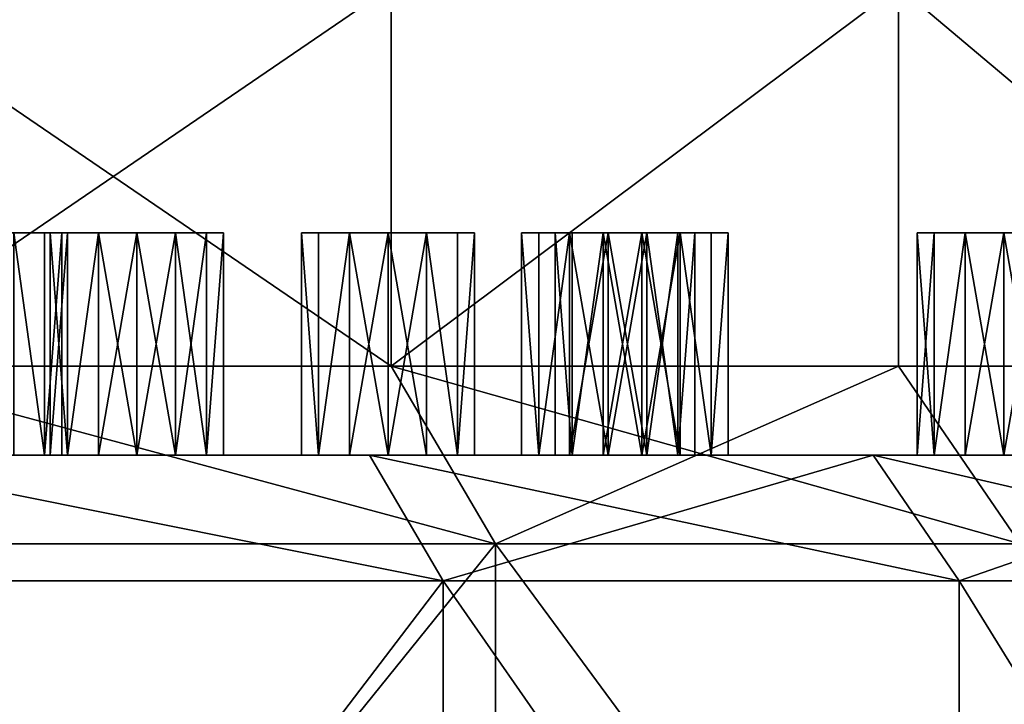
# Model space of a CAD drawing. Extents: x -125 to 125, y -3 to 102.
# Drawn here: x 61 to 83, y 12 to 28 of the extents above; entities that cross this region are included whole.
import ezdxf

# ---------------------------------------------------------------- set-up
doc = ezdxf.new("R2010")
doc.units = 0
doc.header["$MEASUREMENT"] = 0

msp = doc.modelspace()

# ---------------------------------------------------------------- linework, layer by layer
for points in [[(56.846901, 20, -103.403999), (56.846901, 28.5333, -103.403999), (69.358704, 28.5333, -95.463997)], [(69.358704, 20, -95.463997), (56.846901, 20, -103.403999), (69.358704, 28.5333, -95.463997)], [(69.358704, 20, 95.463997), (69.358704, 28.5333, 95.463997), (56.846901, 28.5333, 103.403999)], [(56.846901, 20, 103.403999), (69.358704, 20, 95.463997), (56.846901, 28.5333, 103.403999)], [(69.358704, 20, -95.463997), (69.358704, 28.5333, -95.463997), (80.776604, 28.5333, -86.018303)], [(80.776604, 20, -86.018303), (69.358704, 20, -95.463997), (80.776604, 28.5333, -86.018303)], [(69.358704, 20, 95.463997), (80.776604, 28.5333, 86.018303), (69.358704, 28.5333, 95.463997)], [(69.358704, 20, 95.463997), (80.776604, 20, 86.018303), (80.776604, 28.5333, 86.018303)], [(90.920601, 20, -75.216003), (80.776604, 28.5333, -86.018303), (90.920601, 28.5333, -75.216003)], [(90.920601, 20, -75.216003), (80.776604, 20, -86.018303), (80.776604, 28.5333, -86.018303)], [(90.920601, 20, 75.216003), (90.920601, 28.5333, 75.216003), (80.776604, 28.5333, 86.018303)], [(80.776604, 20, 86.018303), (90.920601, 20, 75.216003), (80.776604, 28.5333, 86.018303)], [(60, 23, 2), (60.867802, 23, -1.8019), (61.563702, 23, -1.247)], [(60, 23, 2), (61.563702, 23, 1.247), (60.867802, 23, 1.8019)], [(60, 23, 2), (61.563702, 23, -1.247), (61.563702, 23, 1.247)], [(60.867802, 23, -1.8019), (61.563702, 18, -1.247), (61.563702, 23, -1.247)], [(60.867802, 18, -1.8019), (61.563702, 18, -1.247), (60.867802, 23, -1.8019)], [(61.563702, 23, 1.247), (61.563702, 18, 1.247), (60.867802, 23, 1.8019)], [(61.563702, 18, 1.247), (60.867802, 18, 1.8019), (60.867802, 23, 1.8019)], [(61.563702, 23, -1.247), (61.563702, 18, -1.247), (61.949902, 23, -0.445)], [(61.563702, 18, -1.247), (61.949902, 18, -0.445), (61.949902, 23, -0.445)], [(61.949902, 23, 0.445), (61.563702, 18, 1.247), (61.563702, 23, 1.247)], [(61.949902, 18, 0.445), (61.563702, 18, 1.247), (61.949902, 23, 0.445)], [(61.563702, 23, 1.247), (61.563702, 23, -1.247), (61.949902, 23, -0.445)], [(61.563702, 23, 1.247), (61.949902, 23, -0.445), (61.949902, 23, 0.445)], [(62.075901, 23, 64.886597), (62.075901, 18, 64.886597), (61.6898, 23, 64.084702)], [(62.075901, 18, 64.886597), (61.6898, 18, 64.084702), (61.6898, 23, 64.084702)], [(61.6898, 23, 64.084702), (61.6898, 18, 63.194599), (61.6898, 23, 63.194599)], [(61.6898, 23, 63.194599), (61.6898, 18, 63.194599), (62.075901, 23, 62.392601)], [(61.6898, 18, 64.084702), (61.6898, 18, 63.194599), (61.6898, 23, 64.084702)], [(61.6898, 18, 63.194599), (62.075901, 18, 62.392601), (62.075901, 23, 62.392601)], [(62.075901, 23, -62.392601), (62.075901, 18, -62.392601), (61.6898, 23, -63.194599)], [(62.075901, 18, -62.392601), (61.6898, 18, -63.194599), (61.6898, 23, -63.194599)], [(61.6898, 23, -63.194599), (61.6898, 18, -64.084702), (61.6898, 23, -64.084702)], [(61.6898, 18, -63.194599), (61.6898, 18, -64.084702), (61.6898, 23, -63.194599)], [(61.6898, 23, -64.084702), (62.075901, 18, -64.886597), (62.075901, 23, -64.886597)], [(61.6898, 18, -64.084702), (62.075901, 18, -64.886597), (61.6898, 23, -64.084702)], [(61.6898, 23, -64.084702), (62.075901, 23, -64.886597), (62.771801, 23, -65.441498)], [(61.6898, 23, -63.194599), (63.639599, 23, -65.639603), (64.507401, 23, -65.441498)], [(61.6898, 23, -63.194599), (62.771801, 23, -65.441498), (63.639599, 23, -65.639603)], [(61.6898, 23, -63.194599), (61.6898, 23, -64.084702), (62.771801, 23, -65.441498)], [(62.771801, 23, -61.8377), (62.075901, 23, -62.392601), (61.6898, 23, -63.194599)], [(62.771801, 23, -61.8377), (61.6898, 23, -63.194599), (64.507401, 23, -65.441498)], [(61.6898, 23, 63.194599), (62.075901, 23, 64.886597), (61.6898, 23, 64.084702)], [(61.6898, 23, 63.194599), (65.2033, 23, 64.886597), (63.639599, 23, 65.639603)], [(61.6898, 23, 63.194599), (63.639599, 23, 65.639603), (62.075901, 23, 64.886597)], [(61.6898, 23, 63.194599), (62.075901, 23, 62.392601), (65.2033, 23, 64.886597)], [(61.949902, 23, -0.445), (61.949902, 18, 0.445), (61.949902, 23, 0.445)], [(61.949902, 18, -0.445), (61.949902, 18, 0.445), (61.949902, 23, -0.445)], [(62.771801, 23, 65.441498), (62.075901, 18, 64.886597), (62.075901, 23, 64.886597)], [(62.771801, 18, 65.441498), (62.075901, 18, 64.886597), (62.771801, 23, 65.441498)], [(62.075901, 23, 62.392601), (62.075901, 18, 62.392601), (62.771801, 23, 61.8377)], [(62.075901, 18, 62.392601), (62.771801, 18, 61.8377), (62.771801, 23, 61.8377)], [(62.771801, 23, -61.8377), (62.075901, 18, -62.392601), (62.075901, 23, -62.392601)], [(62.771801, 18, -61.8377), (62.075901, 18, -62.392601), (62.771801, 23, -61.8377)], [(62.075901, 23, -64.886597), (62.075901, 18, -64.886597), (62.771801, 23, -65.441498)], [(62.075901, 18, -64.886597), (62.771801, 18, -65.441498), (62.771801, 23, -65.441498)], [(62.075901, 23, 64.886597), (63.639599, 23, 65.639603), (62.771801, 23, 65.441498)], [(62.075901, 23, 62.392601), (65.5895, 23, 64.084702), (65.2033, 23, 64.886597)], [(62.075901, 23, 62.392601), (62.771801, 23, 61.8377), (63.639599, 23, 61.639599)], [(62.075901, 23, 62.392601), (63.639599, 23, 61.639599), (65.5895, 23, 64.084702)], [(63.639599, 18, 65.639603), (62.771801, 18, 65.441498), (63.639599, 23, 65.639603)], [(63.639599, 23, 65.639603), (62.771801, 18, 65.441498), (62.771801, 23, 65.441498)], [(62.771801, 23, 61.8377), (63.639599, 18, 61.639599), (63.639599, 23, 61.639599)], [(62.771801, 18, 61.8377), (63.639599, 18, 61.639599), (62.771801, 23, 61.8377)], [(63.639599, 18, -61.639599), (62.771801, 18, -61.8377), (63.639599, 23, -61.639599)], [(63.639599, 23, -61.639599), (62.771801, 18, -61.8377), (62.771801, 23, -61.8377)], [(62.771801, 23, -65.441498), (63.639599, 18, -65.639603), (63.639599, 23, -65.639603)], [(62.771801, 18, -65.441498), (63.639599, 18, -65.639603), (62.771801, 23, -65.441498)], [(62.771801, 23, -61.8377), (64.507401, 23, -65.441498), (65.2033, 23, -64.886597)], [(63.639599, 23, -61.639599), (62.771801, 23, -61.8377), (65.2033, 23, -64.886597)], [(63.639599, 18, -65.639603), (64.507401, 18, -65.441498), (63.639599, 23, -65.639603)], [(63.639599, 23, -65.639603), (64.507401, 18, -65.441498), (64.507401, 23, -65.441498)], [(64.507401, 23, -61.8377), (63.639599, 18, -61.639599), (63.639599, 23, -61.639599)], [(64.507401, 18, -61.8377), (63.639599, 18, -61.639599), (64.507401, 23, -61.8377)], [(63.639599, 23, -61.639599), (65.2033, 23, -64.886597), (65.5895, 23, -64.084702)], [(63.639599, 23, -61.639599), (65.2033, 23, -62.392601), (64.507401, 23, -61.8377)], [(63.639599, 23, -61.639599), (65.5895, 23, -64.084702), (65.2033, 23, -62.392601)], [(63.639599, 18, 61.639599), (64.507401, 18, 61.8377), (63.639599, 23, 61.639599)], [(63.639599, 23, 61.639599), (64.507401, 18, 61.8377), (64.507401, 23, 61.8377)], [(64.507401, 23, 65.441498), (63.639599, 18, 65.639603), (63.639599, 23, 65.639603)], [(64.507401, 18, 65.441498), (63.639599, 18, 65.639603), (64.507401, 23, 65.441498)], [(63.639599, 23, 65.639603), (65.2033, 23, 64.886597), (64.507401, 23, 65.441498)], [(63.639599, 23, 61.639599), (64.507401, 23, 61.8377), (65.2033, 23, 62.392601)], [(63.639599, 23, 61.639599), (65.2033, 23, 62.392601), (65.5895, 23, 63.194599)], [(63.639599, 23, 61.639599), (65.5895, 23, 63.194599), (65.5895, 23, 64.084702)], [(64.507401, 23, -65.441498), (65.2033, 18, -64.886597), (65.2033, 23, -64.886597)], [(64.507401, 18, -65.441498), (65.2033, 18, -64.886597), (64.507401, 23, -65.441498)], [(65.2033, 23, -62.392601), (64.507401, 18, -61.8377), (64.507401, 23, -61.8377)], [(65.2033, 18, -62.392601), (64.507401, 18, -61.8377), (65.2033, 23, -62.392601)], [(64.507401, 23, 61.8377), (65.2033, 18, 62.392601), (65.2033, 23, 62.392601)], [(64.507401, 18, 61.8377), (65.2033, 18, 62.392601), (64.507401, 23, 61.8377)], [(65.2033, 23, 64.886597), (65.2033, 18, 64.886597), (64.507401, 23, 65.441498)], [(65.2033, 18, 64.886597), (64.507401, 18, 65.441498), (64.507401, 23, 65.441498)], [(65.2033, 23, -64.886597), (65.2033, 18, -64.886597), (65.5895, 23, -64.084702)], [(65.2033, 18, -64.886597), (65.5895, 18, -64.084702), (65.5895, 23, -64.084702)], [(65.5895, 23, -63.194599), (65.2033, 18, -62.392601), (65.2033, 23, -62.392601)], [(65.5895, 18, -63.194599), (65.2033, 18, -62.392601), (65.5895, 23, -63.194599)], [(65.2033, 23, -62.392601), (65.5895, 23, -64.084702), (65.5895, 23, -63.194599)], [(65.2033, 23, 62.392601), (65.2033, 18, 62.392601), (65.5895, 23, 63.194599)], [(65.2033, 18, 62.392601), (65.5895, 18, 63.194599), (65.5895, 23, 63.194599)], [(65.5895, 23, 64.084702), (65.2033, 18, 64.886597), (65.2033, 23, 64.886597)], [(65.5895, 18, 64.084702), (65.2033, 18, 64.886597), (65.5895, 23, 64.084702)], [(65.5895, 23, -64.084702), (65.5895, 18, -63.194599), (65.5895, 23, -63.194599)], [(65.5895, 18, -64.084702), (65.5895, 18, -63.194599), (65.5895, 23, -64.084702)], [(65.5895, 23, 63.194599), (65.5895, 18, 64.084702), (65.5895, 23, 64.084702)], [(65.5895, 18, 63.194599), (65.5895, 18, 64.084702), (65.5895, 23, 63.194599)], [(67.727303, 23, 29.9482), (67.727303, 18, 29.9482), (67.341103, 23, 29.146299)], [(67.727303, 18, 29.9482), (67.341103, 18, 29.146299), (67.341103, 23, 29.146299)], [(67.341103, 23, 29.146299), (67.341103, 18, 28.256201), (67.341103, 23, 28.256201)], [(67.341103, 18, 29.146299), (67.341103, 18, 28.256201), (67.341103, 23, 29.146299)], [(67.341103, 23, 28.256201), (67.727303, 18, 27.4543), (67.727303, 23, 27.4543)], [(67.341103, 18, 28.256201), (67.727303, 18, 27.4543), (67.341103, 23, 28.256201)], [(67.727303, 23, -27.4543), (67.727303, 18, -27.4543), (67.341103, 23, -28.256201)], [(67.727303, 18, -27.4543), (67.341103, 18, -28.256201), (67.341103, 23, -28.256201)], [(67.341103, 23, -28.256201), (67.341103, 18, -29.146299), (67.341103, 23, -29.146299)], [(67.341103, 18, -28.256201), (67.341103, 18, -29.146299), (67.341103, 23, -28.256201)], [(67.341103, 23, -29.146299), (67.727303, 18, -29.9482), (67.727303, 23, -29.9482)], [(67.341103, 18, -29.146299), (67.727303, 18, -29.9482), (67.341103, 23, -29.146299)], [(67.727303, 23, -27.4543), (67.341103, 23, -28.256201), (67.341103, 23, -29.146299)], [(67.727303, 23, -27.4543), (67.341103, 23, -29.146299), (67.727303, 23, -29.9482)], [(67.341103, 23, 28.256201), (70.854599, 23, 29.9482), (70.158699, 23, 30.503201)], [(67.341103, 23, 28.256201), (68.423203, 23, 30.503201), (67.727303, 23, 29.9482)], [(67.341103, 23, 28.256201), (67.727303, 23, 29.9482), (67.341103, 23, 29.146299)], [(67.341103, 23, 28.256201), (67.727303, 23, 27.4543), (68.423203, 23, 26.8993)], [(67.341103, 23, 28.256201), (68.423203, 23, 26.8993), (70.854599, 23, 29.9482)], [(67.341103, 23, 28.256201), (70.158699, 23, 30.503201), (68.423203, 23, 30.503201)], [(68.423203, 23, 30.503201), (67.727303, 18, 29.9482), (67.727303, 23, 29.9482)], [(68.423203, 18, 30.503201), (67.727303, 18, 29.9482), (68.423203, 23, 30.503201)], [(67.727303, 23, 27.4543), (67.727303, 18, 27.4543), (68.423203, 23, 26.8993)], [(67.727303, 18, 27.4543), (68.423203, 18, 26.8993), (68.423203, 23, 26.8993)], [(68.423203, 23, -26.8993), (67.727303, 18, -27.4543), (67.727303, 23, -27.4543)], [(68.423203, 18, -26.8993), (67.727303, 18, -27.4543), (68.423203, 23, -26.8993)], [(67.727303, 23, -29.9482), (67.727303, 18, -29.9482), (68.423203, 23, -30.503201)], [(67.727303, 18, -29.9482), (68.423203, 18, -30.503201), (68.423203, 23, -30.503201)], [(67.727303, 23, -27.4543), (67.727303, 23, -29.9482), (68.423203, 23, -30.503201)], [(67.727303, 23, -27.4543), (68.423203, 23, -30.503201), (68.423203, 23, -26.8993)], [(69.291, 18, 30.7013), (68.423203, 18, 30.503201), (69.291, 23, 30.7013)], [(69.291, 23, 30.7013), (68.423203, 18, 30.503201), (68.423203, 23, 30.503201)], [(68.423203, 23, 26.8993), (69.291, 18, 26.7013), (69.291, 23, 26.7013)], [(68.423203, 18, 26.8993), (69.291, 18, 26.7013), (68.423203, 23, 26.8993)], [(69.291, 18, -26.7013), (68.423203, 18, -26.8993), (69.291, 23, -26.7013)], [(69.291, 23, -26.7013), (68.423203, 18, -26.8993), (68.423203, 23, -26.8993)], [(68.423203, 23, -30.503201), (69.291, 18, -30.7013), (69.291, 23, -30.7013)], [(68.423203, 18, -30.503201), (69.291, 18, -30.7013), (68.423203, 23, -30.503201)], [(68.423203, 23, -26.8993), (68.423203, 23, -30.503201), (69.291, 23, -30.7013)], [(68.423203, 23, -26.8993), (69.291, 23, -30.7013), (69.291, 23, -26.7013)], [(68.423203, 23, 30.503201), (70.158699, 23, 30.503201), (69.291, 23, 30.7013)], [(68.423203, 23, 26.8993), (69.291, 23, 26.7013), (70.158699, 23, 26.8993)], [(68.423203, 23, 26.8993), (70.158699, 23, 26.8993), (70.854599, 23, 27.4543)], [(68.423203, 23, 26.8993), (70.854599, 23, 27.4543), (71.240799, 23, 28.256201)], [(68.423203, 23, 26.8993), (71.240799, 23, 28.256201), (71.240799, 23, 29.146299)], [(68.423203, 23, 26.8993), (71.240799, 23, 29.146299), (70.854599, 23, 29.9482)], [(69.291, 18, -30.7013), (70.158699, 18, -30.503201), (69.291, 23, -30.7013)], [(69.291, 23, -30.7013), (70.158699, 18, -30.503201), (70.158699, 23, -30.503201)], [(70.158699, 23, -26.8993), (69.291, 18, -26.7013), (69.291, 23, -26.7013)], [(70.158699, 18, -26.8993), (69.291, 18, -26.7013), (70.158699, 23, -26.8993)], [(69.291, 23, -26.7013), (69.291, 23, -30.7013), (70.158699, 23, -30.503201)], [(69.291, 23, -26.7013), (70.158699, 23, -30.503201), (70.158699, 23, -26.8993)], [(69.291, 18, 26.7013), (70.158699, 18, 26.8993), (69.291, 23, 26.7013)], [(69.291, 23, 26.7013), (70.158699, 18, 26.8993), (70.158699, 23, 26.8993)], [(70.158699, 23, 30.503201), (69.291, 18, 30.7013), (69.291, 23, 30.7013)], [(70.158699, 18, 30.503201), (69.291, 18, 30.7013), (70.158699, 23, 30.503201)], [(70.158699, 23, -30.503201), (70.854599, 18, -29.9482), (70.854599, 23, -29.9482)], [(70.158699, 18, -30.503201), (70.854599, 18, -29.9482), (70.158699, 23, -30.503201)], [(70.854599, 23, -27.4543), (70.854599, 18, -27.4543), (70.158699, 23, -26.8993)], [(70.854599, 18, -27.4543), (70.158699, 18, -26.8993), (70.158699, 23, -26.8993)], [(70.158699, 23, -26.8993), (70.158699, 23, -30.503201), (70.854599, 23, -29.9482)], [(70.158699, 23, -26.8993), (70.854599, 23, -29.9482), (70.854599, 23, -27.4543)], [(70.158699, 23, 26.8993), (70.854599, 18, 27.4543), (70.854599, 23, 27.4543)], [(70.158699, 18, 26.8993), (70.854599, 18, 27.4543), (70.158699, 23, 26.8993)], [(70.854599, 23, 29.9482), (70.854599, 18, 29.9482), (70.158699, 23, 30.503201)], [(70.854599, 18, 29.9482), (70.158699, 18, 30.503201), (70.158699, 23, 30.503201)], [(70.854599, 23, -29.9482), (70.854599, 18, -29.9482), (71.240799, 23, -29.146299)], [(70.854599, 18, -29.9482), (71.240799, 18, -29.146299), (71.240799, 23, -29.146299)], [(71.240799, 23, -28.256201), (70.854599, 18, -27.4543), (70.854599, 23, -27.4543)], [(71.240799, 18, -28.256201), (70.854599, 18, -27.4543), (71.240799, 23, -28.256201)], [(70.854599, 23, -27.4543), (70.854599, 23, -29.9482), (71.240799, 23, -29.146299)], [(70.854599, 23, -27.4543), (71.240799, 23, -29.146299), (71.240799, 23, -28.256201)], [(70.854599, 23, 27.4543), (70.854599, 18, 27.4543), (71.240799, 23, 28.256201)], [(70.854599, 18, 27.4543), (71.240799, 18, 28.256201), (71.240799, 23, 28.256201)], [(71.240799, 23, 29.146299), (70.854599, 18, 29.9482), (70.854599, 23, 29.9482)], [(71.240799, 18, 29.146299), (70.854599, 18, 29.9482), (71.240799, 23, 29.146299)], [(71.240799, 23, -29.146299), (71.240799, 18, -28.256201), (71.240799, 23, -28.256201)], [(71.240799, 18, -29.146299), (71.240799, 18, -28.256201), (71.240799, 23, -29.146299)], [(71.240799, 23, 28.256201), (71.240799, 18, 29.146299), (71.240799, 23, 29.146299)], [(71.240799, 18, 28.256201), (71.240799, 18, 29.146299), (71.240799, 23, 28.256201)], [(72.682503, 23, 75.493202), (72.682503, 18, 75.493202), (72.296402, 23, 74.691299)], [(72.682503, 18, 75.493202), (72.296402, 18, 74.691299), (72.296402, 23, 74.691299)], [(72.296402, 23, 74.691299), (72.296402, 18, 73.801201), (72.296402, 23, 73.801201)], [(72.296402, 18, 74.691299), (72.296402, 18, 73.801201), (72.296402, 23, 74.691299)], [(72.296402, 23, 73.801201), (72.682503, 18, 72.999199), (72.682503, 23, 72.999199)], [(72.296402, 18, 73.801201), (72.682503, 18, 72.999199), (72.296402, 23, 73.801201)], [(72.682503, 23, -72.999199), (72.682503, 18, -72.999199), (72.296402, 23, -73.801201)], [(72.682503, 18, -72.999199), (72.296402, 18, -73.801201), (72.296402, 23, -73.801201)], [(72.296402, 23, -73.801201), (72.296402, 18, -74.691299), (72.296402, 23, -74.691299)], [(72.296402, 18, -73.801201), (72.296402, 18, -74.691299), (72.296402, 23, -73.801201)], [(72.296402, 23, -74.691299), (72.682503, 18, -75.493202), (72.682503, 23, -75.493202)], [(72.296402, 18, -74.691299), (72.682503, 18, -75.493202), (72.296402, 23, -74.691299)], [(72.296402, 23, -74.691299), (72.682503, 23, -75.493202), (73.378403, 23, -76.048103)], [(72.296402, 23, -73.801201), (75.113998, 23, -76.048103), (75.809898, 23, -75.493202)], [(72.296402, 23, -73.801201), (73.378403, 23, -76.048103), (75.113998, 23, -76.048103)], [(72.296402, 23, -73.801201), (72.296402, 23, -74.691299), (73.378403, 23, -76.048103)], [(74.246201, 23, -72.246201), (72.682503, 23, -72.999199), (72.296402, 23, -73.801201)], [(74.246201, 23, -72.246201), (72.296402, 23, -73.801201), (75.809898, 23, -75.493202)], [(72.296402, 23, 73.801201), (74.246201, 23, 72.246201), (75.113998, 23, 72.444298)], [(72.296402, 23, 73.801201), (75.113998, 23, 72.444298), (75.809898, 23, 72.999199)], [(72.296402, 23, 73.801201), (75.809898, 23, 72.999199), (76.196098, 23, 73.801201)], [(72.296402, 23, 73.801201), (76.196098, 23, 73.801201), (76.196098, 23, 74.691299)], [(72.296402, 23, 73.801201), (76.196098, 23, 74.691299), (75.809898, 23, 75.493202)], [(72.296402, 23, 73.801201), (75.809898, 23, 75.493202), (75.113998, 23, 76.048103)], [(72.296402, 23, 73.801201), (75.113998, 23, 76.048103), (74.246201, 23, 76.246201)], [(72.296402, 23, 73.801201), (72.682503, 23, 75.493202), (72.296402, 23, 74.691299)], [(72.296402, 23, 73.801201), (72.682503, 23, 72.999199), (73.378403, 23, 72.444298)], [(72.296402, 23, 73.801201), (73.378403, 23, 72.444298), (74.246201, 23, 72.246201)], [(72.296402, 23, 73.801201), (74.246201, 23, 76.246201), (72.682503, 23, 75.493202)], [(73.378403, 23, 76.048103), (72.682503, 18, 75.493202), (72.682503, 23, 75.493202)], [(73.378403, 18, 76.048103), (72.682503, 18, 75.493202), (73.378403, 23, 76.048103)], [(72.682503, 23, 72.999199), (72.682503, 18, 72.999199), (73.378403, 23, 72.444298)], [(72.682503, 18, 72.999199), (73.378403, 18, 72.444298), (73.378403, 23, 72.444298)], [(73.378403, 23, -72.444298), (72.682503, 18, -72.999199), (72.682503, 23, -72.999199)], [(73.378403, 18, -72.444298), (72.682503, 18, -72.999199), (73.378403, 23, -72.444298)], [(72.682503, 23, -75.493202), (72.682503, 18, -75.493202), (73.378403, 23, -76.048103)], [(72.682503, 18, -75.493202), (73.378403, 18, -76.048103), (73.378403, 23, -76.048103)], [(74.246201, 23, -72.246201), (73.378403, 23, -72.444298), (72.682503, 23, -72.999199)], [(72.682503, 23, 75.493202), (74.246201, 23, 76.246201), (73.378403, 23, 76.048103)], [(73.436302, 23, 1.247), (73.436302, 18, 1.247), (73.050102, 23, 0.445)], [(73.436302, 18, 1.247), (73.050102, 18, 0.445), (73.050102, 23, 0.445)], [(73.050102, 23, 0.445), (73.050102, 18, -0.445), (73.050102, 23, -0.445)], [(73.050102, 18, 0.445), (73.050102, 18, -0.445), (73.050102, 23, 0.445)], [(73.050102, 23, -0.445), (73.436302, 18, -1.247), (73.436302, 23, -1.247)], [(73.050102, 18, -0.445), (73.436302, 18, -1.247), (73.050102, 23, -0.445)], [(73.436302, 23, 1.247), (73.050102, 23, 0.445), (73.050102, 23, -0.445)], [(73.436302, 23, 1.247), (73.050102, 23, -0.445), (73.436302, 23, -1.247)], [(74.246201, 18, 76.246201), (73.378403, 18, 76.048103), (74.246201, 23, 76.246201)], [(74.246201, 23, 76.246201), (73.378403, 18, 76.048103), (73.378403, 23, 76.048103)], [(73.378403, 23, 72.444298), (74.246201, 18, 72.246201), (74.246201, 23, 72.246201)], [(73.378403, 18, 72.444298), (74.246201, 18, 72.246201), (73.378403, 23, 72.444298)], [(74.246201, 18, -72.246201), (73.378403, 18, -72.444298), (74.246201, 23, -72.246201)], [(74.246201, 23, -72.246201), (73.378403, 18, -72.444298), (73.378403, 23, -72.444298)], [(73.378403, 23, -76.048103), (74.246201, 18, -76.246201), (74.246201, 23, -76.246201)], [(73.378403, 18, -76.048103), (74.246201, 18, -76.246201), (73.378403, 23, -76.048103)], [(73.378403, 23, -76.048103), (74.246201, 23, -76.246201), (75.113998, 23, -76.048103)], [(74.132202, 23, 1.8019), (73.436302, 18, 1.247), (73.436302, 23, 1.247)], [(74.132202, 18, 1.8019), (73.436302, 18, 1.247), (74.132202, 23, 1.8019)], [(73.436302, 23, -1.247), (73.436302, 18, -1.247), (74.132202, 23, -1.8019)], [(73.436302, 18, -1.247), (74.132202, 18, -1.8019), (74.132202, 23, -1.8019)], [(73.436302, 23, 1.247), (75, 23, 2), (74.132202, 23, 1.8019)], [(73.436302, 23, 1.247), (73.436302, 23, -1.247), (74.132202, 23, -1.8019)], [(73.436302, 23, 1.247), (74.132202, 23, -1.8019), (75, 23, -2)], [(73.436302, 23, 1.247), (75, 23, -2), (75, 23, 2)], [(75, 18, 2), (74.132202, 18, 1.8019), (75, 23, 2)], [(75, 23, 2), (74.132202, 18, 1.8019), (74.132202, 23, 1.8019)], [(74.132202, 23, -1.8019), (75, 18, -2), (75, 23, -2)], [(74.132202, 18, -1.8019), (75, 18, -2), (74.132202, 23, -1.8019)], [(74.246201, 18, -76.246201), (75.113998, 18, -76.048103), (74.246201, 23, -76.246201)], [(74.246201, 23, -76.246201), (75.113998, 18, -76.048103), (75.113998, 23, -76.048103)], [(75.113998, 23, -72.444298), (74.246201, 18, -72.246201), (74.246201, 23, -72.246201)], [(75.113998, 18, -72.444298), (74.246201, 18, -72.246201), (75.113998, 23, -72.444298)], [(74.246201, 23, -72.246201), (75.809898, 23, -75.493202), (75.113998, 23, -72.444298)], [(74.246201, 18, 72.246201), (75.113998, 18, 72.444298), (74.246201, 23, 72.246201)], [(74.246201, 23, 72.246201), (75.113998, 18, 72.444298), (75.113998, 23, 72.444298)], [(75.113998, 23, 76.048103), (74.246201, 18, 76.246201), (74.246201, 23, 76.246201)], [(75.113998, 18, 76.048103), (74.246201, 18, 76.246201), (75.113998, 23, 76.048103)], [(75, 18, -2), (75.867798, 18, -1.8019), (75, 23, -2)], [(75, 23, -2), (75.867798, 18, -1.8019), (75.867798, 23, -1.8019)], [(75.867798, 23, 1.8019), (75, 18, 2), (75, 23, 2)], [(75.867798, 18, 1.8019), (75, 18, 2), (75.867798, 23, 1.8019)], [(75, 23, 2), (75, 23, -2), (75.867798, 23, -1.8019)], [(75, 23, 2), (75.867798, 23, -1.8019), (76.563698, 23, -1.247)], [(75, 23, 2), (76.563698, 23, 1.247), (75.867798, 23, 1.8019)], [(75, 23, 2), (76.563698, 23, -1.247), (76.563698, 23, 1.247)], [(75.113998, 23, -76.048103), (75.809898, 18, -75.493202), (75.809898, 23, -75.493202)], [(75.113998, 18, -76.048103), (75.809898, 18, -75.493202), (75.113998, 23, -76.048103)], [(75.809898, 23, -72.999199), (75.113998, 18, -72.444298), (75.113998, 23, -72.444298)], [(75.809898, 18, -72.999199), (75.113998, 18, -72.444298), (75.809898, 23, -72.999199)], [(75.113998, 23, -72.444298), (75.809898, 23, -75.493202), (76.196098, 23, -74.691299)], [(75.113998, 23, -72.444298), (76.196098, 23, -74.691299), (76.196098, 23, -73.801201)], [(75.113998, 23, -72.444298), (76.196098, 23, -73.801201), (75.809898, 23, -72.999199)], [(75.113998, 23, 72.444298), (75.809898, 18, 72.999199), (75.809898, 23, 72.999199)], [(75.113998, 18, 72.444298), (75.809898, 18, 72.999199), (75.113998, 23, 72.444298)], [(75.809898, 23, 75.493202), (75.113998, 18, 76.048103), (75.113998, 23, 76.048103)], [(75.809898, 18, 75.493202), (75.113998, 18, 76.048103), (75.809898, 23, 75.493202)], [(75.809898, 23, -75.493202), (75.809898, 18, -75.493202), (76.196098, 23, -74.691299)], [(75.809898, 18, -75.493202), (76.196098, 18, -74.691299), (76.196098, 23, -74.691299)], [(76.196098, 23, -73.801201), (75.809898, 18, -72.999199), (75.809898, 23, -72.999199)], [(76.196098, 18, -73.801201), (75.809898, 18, -72.999199), (76.196098, 23, -73.801201)], [(75.809898, 23, 72.999199), (75.809898, 18, 72.999199), (76.196098, 23, 73.801201)], [(75.809898, 18, 72.999199), (76.196098, 18, 73.801201), (76.196098, 23, 73.801201)], [(76.196098, 23, 74.691299), (75.809898, 18, 75.493202), (75.809898, 23, 75.493202)], [(76.196098, 18, 74.691299), (75.809898, 18, 75.493202), (76.196098, 23, 74.691299)], [(75.867798, 23, -1.8019), (76.563698, 18, -1.247), (76.563698, 23, -1.247)], [(75.867798, 18, -1.8019), (76.563698, 18, -1.247), (75.867798, 23, -1.8019)], [(76.563698, 23, 1.247), (76.563698, 18, 1.247), (75.867798, 23, 1.8019)], [(76.563698, 18, 1.247), (75.867798, 18, 1.8019), (75.867798, 23, 1.8019)], [(76.196098, 23, -74.691299), (76.196098, 18, -73.801201), (76.196098, 23, -73.801201)], [(76.196098, 18, -74.691299), (76.196098, 18, -73.801201), (76.196098, 23, -74.691299)], [(76.196098, 23, 73.801201), (76.196098, 18, 74.691299), (76.196098, 23, 74.691299)], [(76.196098, 18, 73.801201), (76.196098, 18, 74.691299), (76.196098, 23, 73.801201)], [(76.563698, 23, -1.247), (76.563698, 18, -1.247), (76.949898, 23, -0.445)], [(76.563698, 18, -1.247), (76.949898, 18, -0.445), (76.949898, 23, -0.445)], [(76.949898, 23, 0.445), (76.563698, 18, 1.247), (76.563698, 23, 1.247)], [(76.949898, 18, 0.445), (76.563698, 18, 1.247), (76.949898, 23, 0.445)], [(76.563698, 23, 1.247), (76.563698, 23, -1.247), (76.949898, 23, -0.445)], [(76.563698, 23, 1.247), (76.949898, 23, -0.445), (76.949898, 23, 0.445)], [(76.949898, 23, -0.445), (76.949898, 18, 0.445), (76.949898, 23, 0.445)], [(76.949898, 18, -0.445), (76.949898, 18, 0.445), (76.949898, 23, -0.445)], [(81.585503, 23, 35.688499), (81.585503, 18, 35.688499), (81.199303, 23, 34.8866)], [(81.585503, 18, 35.688499), (81.199303, 18, 34.8866), (81.199303, 23, 34.8866)], [(81.199303, 23, 34.8866), (81.199303, 18, 33.996498), (81.199303, 23, 33.996498)], [(81.199303, 23, 33.996498), (81.199303, 18, 33.996498), (81.585503, 23, 33.1945)], [(81.199303, 18, 34.8866), (81.199303, 18, 33.996498), (81.199303, 23, 34.8866)], [(81.199303, 18, 33.996498), (81.585503, 18, 33.1945), (81.585503, 23, 33.1945)], [(81.585503, 23, -33.1945), (81.585503, 18, -33.1945), (81.199303, 23, -33.996498)], [(81.585503, 18, -33.1945), (81.199303, 18, -33.996498), (81.199303, 23, -33.996498)], [(81.199303, 23, -33.996498), (81.199303, 18, -34.8866), (81.199303, 23, -34.8866)], [(81.199303, 18, -33.996498), (81.199303, 18, -34.8866), (81.199303, 23, -33.996498)], [(81.199303, 23, -34.8866), (81.585503, 18, -35.688499), (81.585503, 23, -35.688499)], [(81.199303, 18, -34.8866), (81.585503, 18, -35.688499), (81.199303, 23, -34.8866)], [(81.585503, 23, -33.1945), (81.199303, 23, -33.996498), (81.199303, 23, -34.8866)], [(81.585503, 23, -33.1945), (81.199303, 23, -34.8866), (81.585503, 23, -35.688499)], [(81.199303, 23, 33.996498), (84.712799, 23, 35.688499), (84.016899, 23, 36.243401)], [(81.199303, 23, 33.996498), (84.016899, 23, 36.243401), (83.1492, 23, 36.441502)], [(81.199303, 23, 33.996498), (83.1492, 23, 36.441502), (82.281403, 23, 36.243401)], [(81.199303, 23, 33.996498), (82.281403, 23, 36.243401), (81.585503, 23, 35.688499)], [(81.199303, 23, 33.996498), (81.585503, 23, 35.688499), (81.199303, 23, 34.8866)], [(81.199303, 23, 33.996498), (81.585503, 23, 33.1945), (84.712799, 23, 35.688499)], [(82.281403, 23, 36.243401), (81.585503, 18, 35.688499), (81.585503, 23, 35.688499)], [(82.281403, 18, 36.243401), (81.585503, 18, 35.688499), (82.281403, 23, 36.243401)], [(81.585503, 23, 33.1945), (81.585503, 18, 33.1945), (82.281403, 23, 32.639599)], [(81.585503, 18, 33.1945), (82.281403, 18, 32.639599), (82.281403, 23, 32.639599)], [(82.281403, 23, -32.639599), (81.585503, 18, -33.1945), (81.585503, 23, -33.1945)], [(82.281403, 18, -32.639599), (81.585503, 18, -33.1945), (82.281403, 23, -32.639599)], [(81.585503, 23, -35.688499), (81.585503, 18, -35.688499), (82.281403, 23, -36.243401)], [(81.585503, 18, -35.688499), (82.281403, 18, -36.243401), (82.281403, 23, -36.243401)], [(81.585503, 23, -33.1945), (81.585503, 23, -35.688499), (82.281403, 23, -36.243401)], [(81.585503, 23, -33.1945), (82.281403, 23, -36.243401), (82.281403, 23, -32.639599)], [(81.585503, 23, 33.1945), (85.098999, 23, 34.8866), (84.712799, 23, 35.688499)], [(81.585503, 23, 33.1945), (82.281403, 23, 32.639599), (85.098999, 23, 34.8866)], [(83.1492, 18, 36.441502), (82.281403, 18, 36.243401), (83.1492, 23, 36.441502)], [(83.1492, 23, 36.441502), (82.281403, 18, 36.243401), (82.281403, 23, 36.243401)], [(82.281403, 23, 32.639599), (83.1492, 18, 32.441502), (83.1492, 23, 32.441502)], [(82.281403, 18, 32.639599), (83.1492, 18, 32.441502), (82.281403, 23, 32.639599)], [(83.1492, 18, -32.441502), (82.281403, 18, -32.639599), (83.1492, 23, -32.441502)], [(83.1492, 23, -32.441502), (82.281403, 18, -32.639599), (82.281403, 23, -32.639599)], [(82.281403, 23, -36.243401), (83.1492, 18, -36.441502), (83.1492, 23, -36.441502)], [(82.281403, 18, -36.243401), (83.1492, 18, -36.441502), (82.281403, 23, -36.243401)], [(82.281403, 23, -32.639599), (82.281403, 23, -36.243401), (83.1492, 23, -36.441502)], [(82.281403, 23, -32.639599), (83.1492, 23, -36.441502), (83.1492, 23, -32.441502)], [(82.281403, 23, 32.639599), (83.1492, 23, 32.441502), (84.016899, 23, 32.639599)], [(82.281403, 23, 32.639599), (84.016899, 23, 32.639599), (84.712799, 23, 33.1945)], [(82.281403, 23, 32.639599), (84.712799, 23, 33.1945), (85.098999, 23, 33.996498)], [(82.281403, 23, 32.639599), (85.098999, 23, 33.996498), (85.098999, 23, 34.8866)], [(83.1492, 18, -36.441502), (84.016899, 18, -36.243401), (83.1492, 23, -36.441502)], [(83.1492, 23, -36.441502), (84.016899, 18, -36.243401), (84.016899, 23, -36.243401)], [(84.016899, 23, -32.639599), (83.1492, 18, -32.441502), (83.1492, 23, -32.441502)], [(84.016899, 18, -32.639599), (83.1492, 18, -32.441502), (84.016899, 23, -32.639599)], [(83.1492, 23, -32.441502), (83.1492, 23, -36.441502), (84.016899, 23, -36.243401)], [(83.1492, 23, -32.441502), (84.016899, 23, -36.243401), (84.016899, 23, -32.639599)], [(83.1492, 18, 32.441502), (84.016899, 18, 32.639599), (83.1492, 23, 32.441502)], [(83.1492, 23, 32.441502), (84.016899, 18, 32.639599), (84.016899, 23, 32.639599)], [(84.016899, 23, 36.243401), (83.1492, 18, 36.441502), (83.1492, 23, 36.441502)], [(84.016899, 18, 36.243401), (83.1492, 18, 36.441502), (84.016899, 23, 36.243401)], [(71.709801, 16, -98.700104), (56.846901, 20, -103.403999), (69.358704, 20, -95.463997)], [(71.709801, 16, -98.700104), (58.773899, 16, -106.908997), (56.846901, 20, -103.403999)], [(56.846901, 20, 103.403999), (71.709801, 16, 98.700104), (69.358704, 20, 95.463997)], [(58.773899, 16, 106.908997), (71.709801, 16, 98.700104), (56.846901, 20, 103.403999)], [(83.514702, 16, -88.934196), (69.358704, 20, -95.463997), (80.776604, 20, -86.018303)], [(83.514702, 16, -88.934196), (71.709801, 16, -98.700104), (69.358704, 20, -95.463997)], [(71.709801, 16, 98.700104), (80.776604, 20, 86.018303), (69.358704, 20, 95.463997)], [(71.709801, 16, 98.700104), (83.514702, 16, 88.934196), (80.776604, 20, 86.018303)], [(90.920601, 20, -75.216003), (83.514702, 16, -88.934196), (80.776604, 20, -86.018303)], [(83.514702, 16, 88.934196), (90.920601, 20, 75.216003), (80.776604, 20, 86.018303)], [(62.075901, 18, 64.886597), (36.391399, 18, 82.704102), (36.005199, 18, 81.902199)], [(61.6898, 18, 64.084702), (36.005199, 18, 81.902199), (52.165199, 18, 54.8349)], [(61.6898, 18, 64.084702), (62.075901, 18, 64.886597), (36.005199, 18, 81.902199)], [(61.6898, 18, -64.084702), (52.165199, 18, -54.8349), (36.005199, 18, -81.902199)], [(62.075901, 18, -64.886597), (61.6898, 18, -64.084702), (36.005199, 18, -81.902199)], [(62.075901, 18, -64.886597), (36.005199, 18, -81.902199), (36.391399, 18, -82.704102)], [(68.871696, 18, 94.7938), (41.745399, 18, 95.760399), (36.391399, 18, 82.704102)], [(62.771801, 18, 65.441498), (36.391399, 18, 82.704102), (62.075901, 18, 64.886597)], [(62.771801, 18, 65.441498), (68.871696, 18, 94.7938), (36.391399, 18, 82.704102)], [(62.771801, 18, -65.441498), (62.075901, 18, -64.886597), (36.391399, 18, -82.704102)], [(68.871696, 18, -94.7938), (62.771801, 18, -65.441498), (36.391399, 18, -82.704102)], [(68.871696, 18, -94.7938), (36.391399, 18, -82.704102), (41.745399, 18, -95.760399)], [(68.871696, 18, 94.7938), (56.4478, 18, 102.678001), (41.745399, 18, 95.760399)], [(68.871696, 18, -94.7938), (41.745399, 18, -95.760399), (56.4478, 18, -102.678001)], [(67.727303, 18, 29.9482), (53.900799, 18, 51.231098), (44.376301, 18, 41.9814)], [(67.727303, 18, 29.9482), (44.376301, 18, 41.9814), (55.4328, 18, 24.961)], [(67.727303, 18, -29.9482), (55.4328, 18, -24.961), (44.376301, 18, -41.9814)], [(53.900799, 18, -51.231098), (67.727303, 18, -29.9482), (44.376301, 18, -41.9814)], [(53.033001, 18, 55.033001), (61.6898, 18, 64.084702), (52.165199, 18, 54.8349)], [(61.6898, 18, -64.084702), (53.033001, 18, -55.033001), (52.165199, 18, -54.8349)], [(61.6898, 18, 63.194599), (61.6898, 18, 64.084702), (53.033001, 18, 55.033001)], [(53.900799, 18, 54.8349), (61.6898, 18, 63.194599), (53.033001, 18, 55.033001)], [(61.6898, 18, -63.194599), (53.900799, 18, -54.8349), (53.033001, 18, -55.033001)], [(61.6898, 18, -64.084702), (61.6898, 18, -63.194599), (53.033001, 18, -55.033001)], [(62.075901, 18, 62.392601), (61.6898, 18, 63.194599), (53.900799, 18, 54.8349)], [(54.596699, 18, 54.279999), (62.075901, 18, 62.392601), (53.900799, 18, 54.8349)], [(68.423203, 18, 30.503201), (54.596699, 18, 51.785999), (53.900799, 18, 51.231098)], [(68.423203, 18, 30.503201), (53.900799, 18, 51.231098), (67.727303, 18, 29.9482)], [(53.900799, 18, -51.231098), (68.423203, 18, -30.503201), (67.727303, 18, -29.9482)], [(54.596699, 18, -51.785999), (68.423203, 18, -30.503201), (53.900799, 18, -51.231098)], [(62.075901, 18, -62.392601), (54.596699, 18, -54.279999), (53.900799, 18, -54.8349)], [(61.6898, 18, -63.194599), (62.075901, 18, -62.392601), (53.900799, 18, -54.8349)], [(62.771801, 18, 61.8377), (62.075901, 18, 62.392601), (54.596699, 18, 54.279999)], [(54.982899, 18, 53.4781), (62.771801, 18, 61.8377), (54.596699, 18, 54.279999)], [(69.291, 18, 30.7013), (54.596699, 18, 51.785999), (68.423203, 18, 30.503201)], [(69.291, 18, 30.7013), (54.982899, 18, 52.588001), (54.596699, 18, 51.785999)], [(54.596699, 18, -51.785999), (69.291, 18, -30.7013), (68.423203, 18, -30.503201)], [(54.982899, 18, -52.588001), (69.291, 18, -30.7013), (54.596699, 18, -51.785999)], [(62.771801, 18, -61.8377), (54.982899, 18, -53.4781), (54.596699, 18, -54.279999)], [(62.771801, 18, -61.8377), (54.596699, 18, -54.279999), (62.075901, 18, -62.392601)], [(63.639599, 18, 61.639599), (62.771801, 18, 61.8377), (54.982899, 18, 53.4781)], [(54.982899, 18, 52.588001), (63.639599, 18, 61.639599), (54.982899, 18, 53.4781)], [(64.507401, 18, 61.8377), (63.639599, 18, 61.639599), (54.982899, 18, 52.588001)], [(69.291, 18, 30.7013), (64.507401, 18, 61.8377), (54.982899, 18, 52.588001)], [(63.639599, 18, -61.639599), (54.982899, 18, -53.4781), (62.771801, 18, -61.8377)], [(63.639599, 18, -61.639599), (54.982899, 18, -52.588001), (54.982899, 18, -53.4781)], [(64.507401, 18, -61.8377), (69.291, 18, -30.7013), (54.982899, 18, -52.588001)], [(64.507401, 18, -61.8377), (54.982899, 18, -52.588001), (63.639599, 18, -61.639599)], [(67.727303, 18, 29.9482), (55.4328, 18, 24.961), (56.300499, 18, 24.762899)], [(67.727303, 18, -29.9482), (56.300499, 18, -24.762899), (55.4328, 18, -24.961)], [(67.341103, 18, 29.146299), (56.300499, 18, 24.762899), (56.996399, 18, 24.208)], [(67.341103, 18, 29.146299), (67.727303, 18, 29.9482), (56.300499, 18, 24.762899)], [(67.341103, 18, -29.146299), (56.996399, 18, -24.208), (56.300499, 18, -24.762899)], [(67.727303, 18, -29.9482), (67.341103, 18, -29.146299), (56.300499, 18, -24.762899)], [(56.4478, 18, -102.678001), (70.534203, 15.1716, -97.082001), (68.871696, 18, -94.7938)], [(57.810398, 15.1716, -105.156998), (70.534203, 15.1716, -97.082001), (56.4478, 18, -102.678001)], [(70.534203, 15.1716, 97.082001), (56.4478, 18, 102.678001), (68.871696, 18, 94.7938)], [(70.534203, 15.1716, 97.082001), (57.810398, 15.1716, 105.156998), (56.4478, 18, 102.678001)], [(67.341103, 18, 28.256201), (56.996399, 18, 24.208), (57.382599, 18, 23.406)], [(67.341103, 18, 28.256201), (67.341103, 18, 29.146299), (56.996399, 18, 24.208)], [(68.423203, 18, 26.8993), (57.382599, 18, 22.516001), (56.996399, 18, 21.714001)], [(69.291, 18, 26.7013), (68.423203, 18, 26.8993), (56.996399, 18, 21.714001)], [(74.132202, 18, 1.8019), (56.996399, 18, 21.714001), (60.867802, 18, 1.8019)], [(74.132202, 18, 1.8019), (69.291, 18, 26.7013), (56.996399, 18, 21.714001)], [(56.996399, 18, -21.714001), (74.132202, 18, -1.8019), (60.867802, 18, -1.8019)], [(68.423203, 18, -26.8993), (56.996399, 18, -21.714001), (57.382599, 18, -22.516001)], [(67.341103, 18, -28.256201), (57.382599, 18, -23.406), (56.996399, 18, -24.208)], [(69.291, 18, -26.7013), (74.132202, 18, -1.8019), (56.996399, 18, -21.714001)], [(69.291, 18, -26.7013), (56.996399, 18, -21.714001), (68.423203, 18, -26.8993)], [(67.341103, 18, -29.146299), (67.341103, 18, -28.256201), (56.996399, 18, -24.208)], [(67.727303, 18, 27.4543), (57.382599, 18, 23.406), (57.382599, 18, 22.516001)], [(67.727303, 18, 27.4543), (67.341103, 18, 28.256201), (57.382599, 18, 23.406)], [(68.423203, 18, 26.8993), (67.727303, 18, 27.4543), (57.382599, 18, 22.516001)], [(67.727303, 18, -27.4543), (57.382599, 18, -22.516001), (57.382599, 18, -23.406)], [(68.423203, 18, -26.8993), (57.382599, 18, -22.516001), (67.727303, 18, -27.4543)], [(67.341103, 18, -28.256201), (67.727303, 18, -27.4543), (57.382599, 18, -23.406)], [(74.132202, 18, 1.8019), (60.867802, 18, 1.8019), (61.563702, 18, 1.247)], [(74.132202, 18, -1.8019), (61.563702, 18, -1.247), (60.867802, 18, -1.8019)], [(74.132202, 18, 1.8019), (61.563702, 18, 1.247), (73.436302, 18, 1.247)], [(73.050102, 18, 0.445), (73.436302, 18, 1.247), (61.563702, 18, 1.247)], [(73.050102, 18, 0.445), (61.563702, 18, 1.247), (61.949902, 18, 0.445)], [(73.436302, 18, -1.247), (61.949902, 18, -0.445), (61.563702, 18, -1.247)], [(74.132202, 18, -1.8019), (73.436302, 18, -1.247), (61.563702, 18, -1.247)], [(73.050102, 18, -0.445), (73.050102, 18, 0.445), (61.949902, 18, 0.445)], [(73.050102, 18, -0.445), (61.949902, 18, 0.445), (61.949902, 18, -0.445)], [(73.436302, 18, -1.247), (73.050102, 18, -0.445), (61.949902, 18, -0.445)], [(72.296402, 18, 74.691299), (68.871696, 18, 94.7938), (62.771801, 18, 65.441498)], [(63.639599, 18, 65.639603), (72.296402, 18, 74.691299), (62.771801, 18, 65.441498)], [(72.296402, 18, -74.691299), (63.639599, 18, -65.639603), (62.771801, 18, -65.441498)], [(68.871696, 18, -94.7938), (72.296402, 18, -74.691299), (62.771801, 18, -65.441498)], [(72.296402, 18, 73.801201), (72.296402, 18, 74.691299), (63.639599, 18, 65.639603)], [(64.507401, 18, 65.441498), (72.296402, 18, 73.801201), (63.639599, 18, 65.639603)], [(72.296402, 18, -73.801201), (64.507401, 18, -65.441498), (63.639599, 18, -65.639603)], [(72.296402, 18, -74.691299), (72.296402, 18, -73.801201), (63.639599, 18, -65.639603)], [(72.682503, 18, 72.999199), (72.296402, 18, 73.801201), (64.507401, 18, 65.441498)], [(65.2033, 18, 64.886597), (72.682503, 18, 72.999199), (64.507401, 18, 65.441498)], [(81.585503, 18, 35.688499), (64.507401, 18, 61.8377), (69.291, 18, 30.7013)], [(82.281403, 18, 36.243401), (64.507401, 18, 61.8377), (81.585503, 18, 35.688499)], [(82.281403, 18, 36.243401), (65.2033, 18, 62.392601), (64.507401, 18, 61.8377)], [(64.507401, 18, -61.8377), (82.281403, 18, -36.243401), (81.585503, 18, -35.688499)], [(64.507401, 18, -61.8377), (81.585503, 18, -35.688499), (69.291, 18, -30.7013)], [(65.2033, 18, -62.392601), (82.281403, 18, -36.243401), (64.507401, 18, -61.8377)], [(72.682503, 18, -72.999199), (65.2033, 18, -64.886597), (64.507401, 18, -65.441498)], [(72.296402, 18, -73.801201), (72.682503, 18, -72.999199), (64.507401, 18, -65.441498)], [(73.378403, 18, 72.444298), (72.682503, 18, 72.999199), (65.2033, 18, 64.886597)], [(65.5895, 18, 64.084702), (73.378403, 18, 72.444298), (65.2033, 18, 64.886597)], [(83.1492, 18, 36.441502), (65.2033, 18, 62.392601), (82.281403, 18, 36.243401)], [(83.1492, 18, 36.441502), (65.5895, 18, 63.194599), (65.2033, 18, 62.392601)], [(65.2033, 18, -62.392601), (83.1492, 18, -36.441502), (82.281403, 18, -36.243401)], [(65.5895, 18, -63.194599), (83.1492, 18, -36.441502), (65.2033, 18, -62.392601)], [(73.378403, 18, -72.444298), (65.2033, 18, -64.886597), (72.682503, 18, -72.999199)], [(73.378403, 18, -72.444298), (65.5895, 18, -64.084702), (65.2033, 18, -64.886597)], [(74.246201, 18, 72.246201), (73.378403, 18, 72.444298), (65.5895, 18, 64.084702)], [(65.5895, 18, 63.194599), (74.246201, 18, 72.246201), (65.5895, 18, 64.084702)], [(75.113998, 18, 72.444298), (74.246201, 18, 72.246201), (65.5895, 18, 63.194599)], [(98.931198, 18, 62.783699), (75.113998, 18, 72.444298), (65.5895, 18, 63.194599)], [(83.1492, 18, 36.441502), (98.931198, 18, 62.783699), (65.5895, 18, 63.194599)], [(74.246201, 18, -72.246201), (65.5895, 18, -64.084702), (73.378403, 18, -72.444298)], [(74.246201, 18, -72.246201), (65.5895, 18, -63.194599), (65.5895, 18, -64.084702)], [(75.113998, 18, -72.444298), (65.5895, 18, -63.194599), (74.246201, 18, -72.246201)], [(98.931198, 18, -62.783699), (65.5895, 18, -63.194599), (75.113998, 18, -72.444298)], [(98.931198, 18, -62.783699), (83.1492, 18, -36.441502), (65.5895, 18, -63.194599)], [(73.378403, 18, 76.048103), (68.871696, 18, 94.7938), (72.682503, 18, 75.493202)], [(73.378403, 18, 76.048103), (80.209503, 18, 85.414398), (68.871696, 18, 94.7938)], [(72.296402, 18, 74.691299), (72.682503, 18, 75.493202), (68.871696, 18, 94.7938)], [(68.871696, 18, -94.7938), (72.682503, 18, -75.493202), (72.296402, 18, -74.691299)], [(68.871696, 18, -94.7938), (73.378403, 18, -76.048103), (72.682503, 18, -75.493202)], [(80.209503, 18, -85.414398), (73.378403, 18, -76.048103), (68.871696, 18, -94.7938)], [(68.871696, 18, -94.7938), (82.145699, 15.1716, -87.476196), (80.209503, 18, -85.414398)], [(70.534203, 15.1716, -97.082001), (82.145699, 15.1716, -87.476196), (68.871696, 18, -94.7938)], [(80.209503, 18, 85.414398), (70.534203, 15.1716, 97.082001), (68.871696, 18, 94.7938)], [(81.585503, 18, 35.688499), (69.291, 18, 30.7013), (70.158699, 18, 30.503201)], [(75, 18, 2), (69.291, 18, 26.7013), (74.132202, 18, 1.8019)], [(75, 18, 2), (70.158699, 18, 26.8993), (69.291, 18, 26.7013)], [(69.291, 18, -26.7013), (75, 18, -2), (74.132202, 18, -1.8019)], [(70.158699, 18, -26.8993), (75, 18, -2), (69.291, 18, -26.7013)], [(81.585503, 18, -35.688499), (70.158699, 18, -30.503201), (69.291, 18, -30.7013)], [(81.199303, 18, 34.8866), (70.158699, 18, 30.503201), (70.854599, 18, 29.9482)], [(81.199303, 18, 34.8866), (81.585503, 18, 35.688499), (70.158699, 18, 30.503201)], [(75.867798, 18, 1.8019), (70.158699, 18, 26.8993), (75, 18, 2)], [(75.867798, 18, 1.8019), (70.854599, 18, 27.4543), (70.158699, 18, 26.8993)], [(70.158699, 18, -26.8993), (75.867798, 18, -1.8019), (75, 18, -2)], [(70.854599, 18, -27.4543), (75.867798, 18, -1.8019), (70.158699, 18, -26.8993)], [(81.199303, 18, -34.8866), (70.854599, 18, -29.9482), (70.158699, 18, -30.503201)], [(81.585503, 18, -35.688499), (81.199303, 18, -34.8866), (70.158699, 18, -30.503201)], [(82.145699, 15.1716, 87.476196), (70.534203, 15.1716, 97.082001), (80.209503, 18, 85.414398)], [(81.199303, 18, 33.996498), (70.854599, 18, 29.9482), (71.240799, 18, 29.146299)], [(81.199303, 18, 33.996498), (81.199303, 18, 34.8866), (70.854599, 18, 29.9482)], [(82.281403, 18, 32.639599), (71.240799, 18, 28.256201), (70.854599, 18, 27.4543)], [(83.1492, 18, 32.441502), (82.281403, 18, 32.639599), (70.854599, 18, 27.4543)], [(75.867798, 18, 1.8019), (83.1492, 18, 32.441502), (70.854599, 18, 27.4543)], [(82.281403, 18, -32.639599), (70.854599, 18, -27.4543), (71.240799, 18, -28.256201)], [(81.199303, 18, -33.996498), (71.240799, 18, -29.146299), (70.854599, 18, -29.9482)], [(83.1492, 18, -32.441502), (75.867798, 18, -1.8019), (70.854599, 18, -27.4543)], [(83.1492, 18, -32.441502), (70.854599, 18, -27.4543), (82.281403, 18, -32.639599)], [(81.199303, 18, -34.8866), (81.199303, 18, -33.996498), (70.854599, 18, -29.9482)], [(81.585503, 18, 33.1945), (71.240799, 18, 29.146299), (71.240799, 18, 28.256201)], [(81.585503, 18, 33.1945), (81.199303, 18, 33.996498), (71.240799, 18, 29.146299)], [(82.281403, 18, 32.639599), (81.585503, 18, 33.1945), (71.240799, 18, 28.256201)], [(81.585503, 18, -33.1945), (71.240799, 18, -28.256201), (71.240799, 18, -29.146299)], [(82.281403, 18, -32.639599), (71.240799, 18, -28.256201), (81.585503, 18, -33.1945)], [(81.199303, 18, -33.996498), (81.585503, 18, -33.1945), (71.240799, 18, -29.146299)], [(74.246201, 18, 76.246201), (80.209503, 18, 85.414398), (73.378403, 18, 76.048103)], [(80.209503, 18, -85.414398), (74.246201, 18, -76.246201), (73.378403, 18, -76.048103)], [(75.113998, 18, 76.048103), (80.209503, 18, 85.414398), (74.246201, 18, 76.246201)], [(80.209503, 18, -85.414398), (75.113998, 18, -76.048103), (74.246201, 18, -76.246201)], [(75.809898, 18, 75.493202), (80.209503, 18, 85.414398), (75.113998, 18, 76.048103)], [(98.931198, 18, 62.783699), (75.809898, 18, 72.999199), (75.113998, 18, 72.444298)], [(98.931198, 18, -62.783699), (75.113998, 18, -72.444298), (75.809898, 18, -72.999199)], [(80.209503, 18, -85.414398), (75.809898, 18, -75.493202), (75.113998, 18, -76.048103)], [(76.196098, 18, 74.691299), (80.209503, 18, 85.414398), (75.809898, 18, 75.493202)], [(90.282204, 18, 74.688004), (76.196098, 18, 73.801201), (75.809898, 18, 72.999199)], [(98.931198, 18, 62.783699), (90.282204, 18, 74.688004), (75.809898, 18, 72.999199)], [(90.282204, 18, -74.688004), (98.931198, 18, -62.783699), (75.809898, 18, -72.999199)], [(90.282204, 18, -74.688004), (75.809898, 18, -72.999199), (76.196098, 18, -73.801201)], [(80.209503, 18, -85.414398), (76.196098, 18, -74.691299), (75.809898, 18, -75.493202)], [(89.132202, 18, 1.8019), (83.1492, 18, 32.441502), (75.867798, 18, 1.8019)], [(89.132202, 18, 1.8019), (75.867798, 18, 1.8019), (76.563698, 18, 1.247)], [(89.132202, 18, -1.8019), (76.563698, 18, -1.247), (75.867798, 18, -1.8019)], [(83.1492, 18, -32.441502), (89.132202, 18, -1.8019), (75.867798, 18, -1.8019)], [(90.282204, 18, 74.688004), (80.209503, 18, 85.414398), (76.196098, 18, 74.691299)], [(90.282204, 18, 74.688004), (76.196098, 18, 74.691299), (76.196098, 18, 73.801201)], [(90.282204, 18, -74.688004), (76.196098, 18, -73.801201), (76.196098, 18, -74.691299)], [(80.209503, 18, -85.414398), (90.282204, 18, -74.688004), (76.196098, 18, -74.691299)], [(89.132202, 18, 1.8019), (76.563698, 18, 1.247), (88.436302, 18, 1.247)], [(88.050102, 18, 0.445), (88.436302, 18, 1.247), (76.563698, 18, 1.247)], [(88.050102, 18, 0.445), (76.563698, 18, 1.247), (76.949898, 18, 0.445)], [(88.436302, 18, -1.247), (76.949898, 18, -0.445), (76.563698, 18, -1.247)], [(89.132202, 18, -1.8019), (88.436302, 18, -1.247), (76.563698, 18, -1.247)], [(88.050102, 18, -0.445), (88.050102, 18, 0.445), (76.949898, 18, 0.445)], [(88.050102, 18, -0.445), (76.949898, 18, 0.445), (76.949898, 18, -0.445)], [(88.436302, 18, -1.247), (88.050102, 18, -0.445), (76.949898, 18, -0.445)], [(80.209503, 18, -85.414398), (92.461601, 15.1716, -76.490898), (90.282204, 18, -74.688004)], [(82.145699, 15.1716, -87.476196), (92.461601, 15.1716, -76.490898), (80.209503, 18, -85.414398)], [(90.282204, 18, 74.688004), (82.145699, 15.1716, 87.476196), (80.209503, 18, 85.414398)], [(92.461601, 15.1716, 76.490898), (82.145699, 15.1716, 87.476196), (90.282204, 18, 74.688004)], [(95.443703, 18, 41.428699), (83.1492, 18, 36.441502), (84.016899, 18, 36.243401)], [(95.443703, 18, 41.428699), (98.931198, 18, 62.783699), (83.1492, 18, 36.441502)], [(90, 18, 2), (84.016899, 18, 32.639599), (83.1492, 18, 32.441502)], [(90, 18, 2), (83.1492, 18, 32.441502), (89.132202, 18, 1.8019)], [(83.1492, 18, -32.441502), (90, 18, -2), (89.132202, 18, -1.8019)], [(84.016899, 18, -32.639599), (90, 18, -2), (83.1492, 18, -32.441502)], [(95.443703, 18, -41.428699), (84.016899, 18, -36.243401), (83.1492, 18, -36.441502)], [(98.931198, 18, -62.783699), (95.443703, 18, -41.428699), (83.1492, 18, -36.441502)], [(58.773899, 0, -106.908997), (58.773899, 16, -106.908997), (71.709801, 16, -98.700104)], [(71.709801, 0, -98.700104), (58.773899, 0, -106.908997), (71.709801, 16, -98.700104)], [(58.773899, 0, 106.908997), (71.709801, 16, 98.700104), (58.773899, 16, 106.908997)], [(58.773899, 0, 106.908997), (71.709801, 0, 98.700104), (71.709801, 16, 98.700104)], [(83.514702, 0, -88.934196), (71.709801, 16, -98.700104), (83.514702, 16, -88.934196)], [(83.514702, 0, -88.934196), (71.709801, 0, -98.700104), (71.709801, 16, -98.700104)], [(83.514702, 0, 88.934196), (83.514702, 16, 88.934196), (71.709801, 16, 98.700104)], [(71.709801, 0, 98.700104), (83.514702, 0, 88.934196), (71.709801, 16, 98.700104)], [(57.810398, 15.1716, -105.156998), (57.810398, -1.5, -105.156998), (70.534203, 15.1716, -97.082001)], [(57.810398, -1.5, -105.156998), (70.534203, -1.5, -97.082001), (70.534203, 15.1716, -97.082001)], [(70.534203, -1.5, 97.082001), (57.810398, -1.5, 105.156998), (70.534203, 15.1716, 97.082001)], [(70.534203, 15.1716, 97.082001), (57.810398, -1.5, 105.156998), (57.810398, 15.1716, 105.156998)], [(70.534203, 15.1716, -97.082001), (82.145699, -1.5, -87.476196), (82.145699, 15.1716, -87.476196)], [(70.534203, -1.5, -97.082001), (82.145699, -1.5, -87.476196), (70.534203, 15.1716, -97.082001)], [(82.145699, 15.1716, 87.476196), (82.145699, -1.5, 87.476196), (70.534203, 15.1716, 97.082001)], [(82.145699, -1.5, 87.476196), (70.534203, -1.5, 97.082001), (70.534203, 15.1716, 97.082001)], [(82.145699, 15.1716, -87.476196), (92.461601, -1.5, -76.490898), (92.461601, 15.1716, -76.490898)], [(82.145699, -1.5, -87.476196), (92.461601, -1.5, -76.490898), (82.145699, 15.1716, -87.476196)], [(92.461601, -1.5, 76.490898), (82.145699, -1.5, 87.476196), (92.461601, 15.1716, 76.490898)], [(92.461601, 15.1716, 76.490898), (82.145699, -1.5, 87.476196), (82.145699, 15.1716, 87.476196)]]:
    msp.add_3dface(points)

doc.saveas('drawing.dxf')
